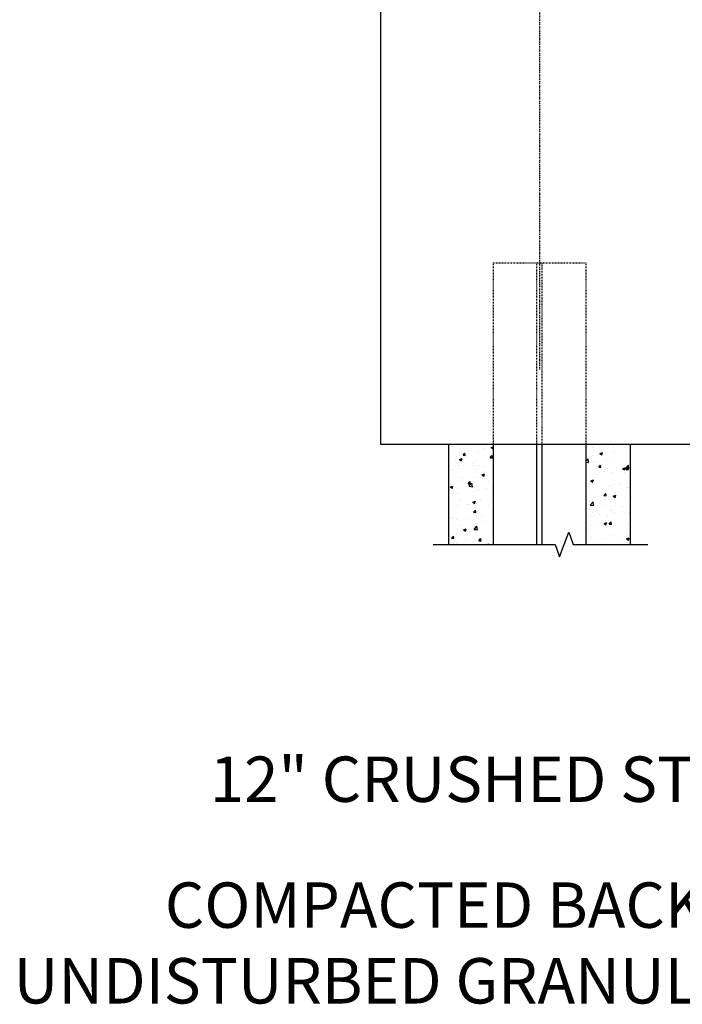
# Model space of a CAD drawing. Extents: x -28 to 315, y -177 to 281.
# Drawn here: x -11 to 77, y 49 to 179 of the extents above; entities that cross this region are included whole.
import ezdxf

# ---------------------------------------------------------------- set-up
doc = ezdxf.new("R2010")
doc.units = 0
doc.header["$MEASUREMENT"] = 0
doc.linetypes.add('CENTER2', pattern=[1.125, 0.75, -0.125, 0.125, -0.125])
doc.linetypes.add('HIDDEN', pattern=[0.375, 0.25, -0.125])
for name, color, linetype in [('PR-BR-COMP', 1, 'Continuous'), ('PR-BR-COMP-HIDN', 1, 'HIDDEN'), ('PR-BR-DIMS-EXT', 4, 'Continuous'), ('PR-BR-TEXT', 2, 'Continuous')]:
    doc.layers.add(name, color=color, linetype=linetype)
doc.styles.add('DOT-BR4', font='romans.shx', dxfattribs={"height": 0.125})
doc.dimstyles.new('DOT-BR-IN$0', dxfattribs={"dimtxt": 0.125, "dimasz": 0.1, "dimexe": 0.09, "dimexo": 0.0625, "dimgap": 0.05, "dimtad": 1, "dimtoh": 1, "dimdec": 3, "dimzin": 3, "dimdsep": 46, "dimlunit": 5, "dimtxsty": 'DOT-BR4', "dimcen": 0.09, "dimclrd": 256, "dimclre": 256, "dimclrt": 2, "dimaunit": 1, "dimadec": 4, "dimazin": 0, "dimtfac": 0.7, "dimtdec": 3, "dimtmove": 2, "dimatfit": 3, "dimfxl": 1, "dimtolj": 1, "dimtzin": 0, "dimlwd": 15, "dimlwe": 15, "dimarcsym": 0})

# ---------------------------------------------------------------- blocks, each defined once
blk = doc.blocks.new('*D107')
at = {"layer": 'Defpoints', "color": 0, "transparency": 16777216}
for p in [(119.57, 124.56), (112.91, 114.57), (132.94, 115.64)]:
    blk.add_point(p, dxfattribs=at)
at = {"layer": 'PR-BR-DIMS-EXT', "lineweight": 15, "transparency": 16777216}
for p, q in [((135.6, 119.64), (138.26, 123.63)), ((122.06, 122.89), (136.53, 113.25)), ((126.28, 105.66), (132.94, 115.64)), ((115.41, 112.91), (129.88, 103.26)), ((123.62, 101.66), (120.96, 97.67))]:
    blk.add_line(p, q, dxfattribs=at)
at = {"layer": 'PR-BR-DIMS-EXT', "transparency": 16777216}
for points in [[(134.93, 120.08), (136.27, 119.19), (132.94, 115.64)], [(122.95, 102.11), (124.28, 101.22), (126.28, 105.66)]]:
    blk.add_solid(points, dxfattribs=at)
at = {"layer": 'PR-BR-DIMS-EXT', "color": 2, "transparency": 16777216, "insert": (95.15, 78.31), "char_height": 6, "attachment_point": 6, "style": 'DOT-BR4'}
blk.add_mtext('\\A1;12" CRUSHED STONE', dxfattribs=at)

msp = doc.modelspace()

# ---------------------------------------------------------------- hatches: boundary and pattern name
at = {"layer": 'PR-BR-DIMS-EXT'}
h = msp.add_hatch(dxfattribs=at)
h.set_pattern_fill('AR-CONC', color=4, scale=0.5, style=0)
h.set_pattern_definition([(50, (-3346.3464, -1735.503), (3.586301, -0.3137607), [0.375, -4.125]), (355, (-3346.3464, -1735.503), (-0.6937567, 3.7609607), [0.3, -3.3]), (100.4514, (-3346.0476, -1735.5292), (2.892547, 3.4471977), [0.318701, -3.5057106]), (46.1842, (-3346.3464, -1734.503), (5.336205, -0.827595), [0.5625, -6.1875]), (96.6356, (-3345.902, -1734.572), (4.6733135, 4.8705894), [0.4780514, -5.258565]), (351.1842, (-3346.3464, -1734.503), (4.67331, 4.870593), [0.45, -4.95]), (21, (-3345.8464, -1734.753), (2.9845353, -2.0130945), [0.375, -4.125]), (326, (-3345.8464, -1734.753), (1.2165767, 3.6257502), [0.3, -3.3]), (71.4514, (-3345.5977, -1734.921), (4.201113, 1.6126525), [0.318701, -3.5057106]), (37.5, (-3346.3464, -1735.5031), (0.06079928, 1.66446927), [0, -3.26, 0, -3.35, 0, -3.3125]), (7.5, (-3346.3464, -1735.5031), (1.3153477, 1.9720586), [0, -1.91, 0, -3.185, 0, -1.2625]), (327.5, (-3347.4614, -1735.5031), (2.6691122, -0.11277436), [0, -1.25, 0, -3.9, 0, -5.175]), (317.5, (-3347.9614, -1735.503), (2.9159308, 0.5005249), [0, -1.625, 0, -2.59, 0, -3.675])])
h.paths.add_polyline_path([(69.8741, 122.5559), (63.9991, 122.5559), (63.9991, 109.3217), (69.8741, 109.3217)])
h.paths.add_polyline_path([(45.8741, 109.3217), (51.7491, 109.3217), (51.7491, 122.5559), (45.8741, 122.5559)])

# ---------------------------------------------------------------- linework, layer by layer
at = {"layer": 'PR-BR-COMP'}
for p, q in [((36.8741, 224.3304), (36.8741, 122.5559)), ((36.8741, 122.5559), (78.8741, 122.5559)), ((45.8741, 122.5559), (45.8741, 109.3217)), ((51.7491, 122.5559), (51.7491, 109.3217)), ((57.4991, 122.5559), (57.4991, 109.3217)), ((58.2491, 109.3217), (58.2491, 122.5559)), ((63.9991, 122.5559), (63.9991, 109.3217)), ((69.8741, 122.5559), (69.8741, 109.3217))]:
    msp.add_line(p, q, dxfattribs=at)
at = {"layer": 'PR-BR-COMP-HIDN', "ltscale": 0.25}
for p, q in [((51.7491, 146.5559), (51.7491, 122.5559)), ((51.7491, 146.5559), (63.9991, 146.5559)), ((57.4991, 146.5559), (57.4991, 122.5559)), ((58.2491, 122.5559), (58.2491, 146.5559)), ((63.9991, 146.5559), (63.9991, 122.5559))]:
    msp.add_line(p, q, dxfattribs=at)
at = {"layer": 'PR-BR-DIMS-EXT', "linetype": 'CENTER2', "ltscale": 0.25}
msp.add_line((57.8741, 280.527), (57.8741, 132.3891), dxfattribs=at)
at = {"layer": 'PR-BR-DIMS-EXT', "linetype": 'Continuous'}
msp.add_lwpolyline([(43.8355, 109.3217), (59.9505, 109.3217), (60.5505, 107.6733), (61.7505, 110.9702), (62.3505, 109.3217), (72.2011, 109.3217)], dxfattribs=at)

# ---------------------------------------------------------------- texts
at = {"layer": 'PR-BR-TEXT', "color": 2, "insert": (108.6684, 46.8023), "char_height": 6, "attachment_point": 9, "style": 'DOT-BR4'}
msp.add_mtext('COMPACTED BACKFILL OR\\PUNDISTURBED GRANULAR SOIL', dxfattribs=at)

# ---------------------------------------------------------------- dimensions: what is measured, and where the dimension line sits
at = {"layer": 'PR-BR-DIMS-EXT'}
dim = msp.add_linear_dim(base=(132.9377, 115.6431), p1=(112.9114, 114.5717), p2=(119.5678, 124.5563), angle=56.309932, text='12" CRUSHED STONE', dimstyle='DOT-BR-IN$0', override={"dimpost": '"'}, dxfattribs=at)
dim.commit()
dim.dimension.update_dxf_attribs({"geometry": '*D107', "text_midpoint": (47.5828, 78.3128), "dimtype": 161})

doc.saveas('drawing.dxf')
